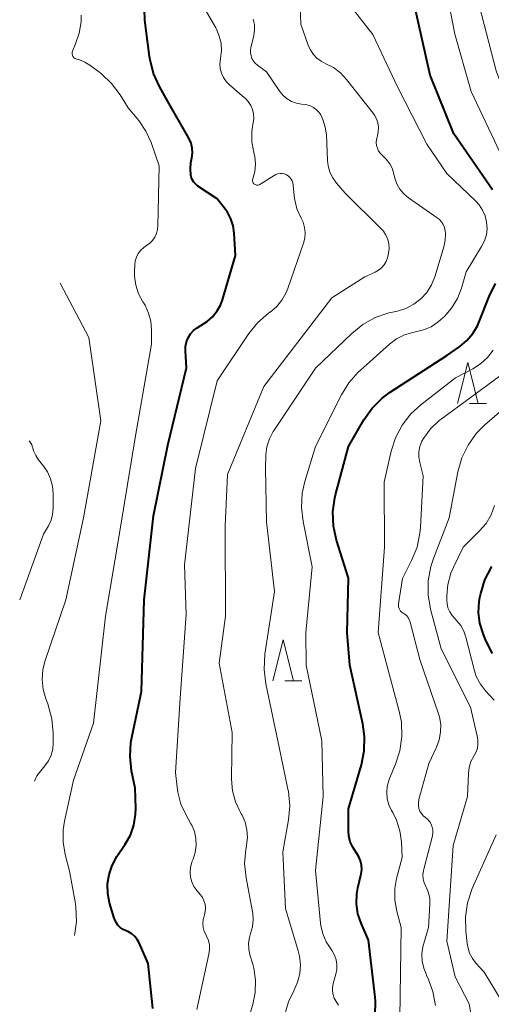
# Model space of a CAD drawing. Units: metres. Extents: x -80000 to -78000, y 28835 to 30000.
# Drawn here: x -79305 to -79248, y 29376 to 29496 of the extents above; entities that cross this region are included whole.
import ezdxf

# ---------------------------------------------------------------- set-up
doc = ezdxf.new("R2010")
doc.units = ezdxf.units.M
for name, color, linetype, lineweight in [('633200_針葉樹林', 7, 'Continuous', 13), ('710100_等高線(計曲線)', 7, 'Continuous', 40), ('710200_等高線(主曲線)', 7, 'Continuous', 13)]:
    doc.layers.add(name, color=color, linetype=linetype, lineweight=lineweight)

msp = doc.modelspace()

# ---------------------------------------------------------------- linework, layer by layer
at = {"layer": '633200_針葉樹林', "linetype": 'Continuous', "lineweight": 13}
for p, q in [((-79250.22, 29448.92), (-79248.14, 29448.92)), ((-79272.74, 29415.09), (-79270.66, 29415.09))]:
    msp.add_line(p, q, dxfattribs=at)
at = {"layer": '633200_針葉樹林', "linetype": 'Continuous', "lineweight": 13, "flags": 128}
for points in [[(-79251.68, 29448.92), (-79250.43, 29453.92), (-79249.18, 29448.92)], [(-79274.2, 29415.09), (-79272.95, 29420.09), (-79271.7, 29415.09)]]:
    msp.add_lwpolyline(points, dxfattribs=at)
at = {"layer": '710100_等高線(計曲線)', "linetype": 'Continuous', "lineweight": 40, "flags": 128}
for points, elevation in [([(-79247.43, 29475), (-79252.16, 29481.84), (-79255.04, 29489), (-79257, 29497.69)], 70), ([(-79280.36, 29461.59), (-79278.76, 29467), (-79278.91, 29469.69), (-79279.04, 29470.59), (-79279.33, 29471.47), (-79279.76, 29472.27), (-79280, 29472.61), (-79281, 29473.9), (-79283.34, 29475.46), (-79283.61, 29475.68), (-79283.85, 29475.95), (-79284.03, 29476.25), (-79284.16, 29476.57), (-79284.21, 29476.79), (-79284.27, 29477.57), (-79284.21, 29478.35), (-79284.18, 29478.49), (-79284.09, 29478.91), (-79284.02, 29479.5), (-79284.05, 29480.09), (-79284.19, 29480.67), (-79284.42, 29481.22), (-79284.46, 29481.3), (-79287, 29485.76), (-79288.03, 29487.59), (-79288.75, 29489.18), (-79289.19, 29490.87), (-79289.25, 29491.25), (-79289.81, 29495.69), (-79289.85, 29496.98)], 60), ([(-79266.44, 29432.26), (-79266.81, 29433.97), (-79266.88, 29435.71), (-79266.64, 29437.44), (-79266.56, 29437.77), (-79265, 29443.7), (-79263.12, 29446.94), (-79262.11, 29448.36), (-79260.88, 29449.59), (-79259.91, 29450.3), (-79253, 29454.78), (-79251.4, 29455.89), (-79250.54, 29456.6), (-79249.81, 29457.46), (-79249.25, 29458.42), (-79249.08, 29458.81), (-79247.83, 29462), (-79247.05, 29463.56)], 70), ([(-79288.85, 29375.13), (-79289.4, 29380.6), (-79290.52, 29383.14), (-79290.75, 29383.55), (-79291.05, 29383.92), (-79291.41, 29384.24), (-79291.81, 29384.48), (-79292.11, 29384.61), (-79292.48, 29384.77), (-79292.81, 29385), (-79293.1, 29385.28), (-79293.33, 29385.61), (-79293.5, 29385.97), (-79293.56, 29386.13), (-79294.11, 29388.03), (-79294.34, 29389.17), (-79294.37, 29390.34), (-79294.19, 29391.49), (-79293.82, 29392.59), (-79293.22, 29393.67), (-79292.21, 29395.16), (-79291.58, 29396.28), (-79291.15, 29397.51), (-79290.94, 29398.78), (-79290.92, 29399.58), (-79291, 29402), (-79291.43, 29404.12), (-79291.63, 29405.85), (-79291.52, 29407.59), (-79291.41, 29408.19), (-79290.22, 29413.78), (-79289.92, 29425), (-79288.78, 29435.22), (-79287, 29443.83), (-79284.73, 29453.27), (-79284.87, 29455.35), (-79284.85, 29455.9), (-79284.75, 29456.44), (-79284.54, 29456.95), (-79284.26, 29457.43), (-79283.89, 29457.84), (-79283.46, 29458.18), (-79283.13, 29458.38), (-79283, 29458.44), (-79282.23, 29458.92), (-79281.56, 29459.51), (-79281, 29460.22), (-79280.57, 29461.02), (-79280.36, 29461.59)], 60), ([(-79261.73, 29374.27), (-79261.7, 29376.01), (-79261.74, 29376.49), (-79262.55, 29383.45), (-79263.46, 29385.54), (-79263.84, 29386.69), (-79264.01, 29387.89), (-79263.98, 29389.1), (-79263.85, 29389.86), (-79263.46, 29391.54), (-79263.38, 29392.07), (-79263.4, 29392.61), (-79263.51, 29393.14), (-79263.72, 29393.64), (-79264, 29394.1), (-79264.06, 29394.17), (-79264.47, 29394.79), (-79264.77, 29395.47), (-79264.95, 29396.2), (-79265, 29396.85), (-79265, 29399.47), (-79263.41, 29404.84), (-79263.06, 29406.55), (-79263.02, 29408.3), (-79263.24, 29409.84), (-79264.82, 29417), (-79265.17, 29421), (-79265, 29427.61), (-79266.44, 29432.26)], 70), ([(-79247.41, 29418.44), (-79248.28, 29420.11), (-79248.58, 29420.86), (-79248.97, 29422.12), (-79249.13, 29423.42), (-79249.06, 29424.73), (-79248.97, 29425.26), (-79248.86, 29425.76), (-79248.35, 29427.42), (-79247.52, 29429.04)], 80)]:
    msp.add_lwpolyline(points, dxfattribs=dict(at, elevation=elevation))
at = {"layer": '710200_等高線(主曲線)', "linetype": 'Continuous', "lineweight": 13, "flags": 128}
for points, elevation in [([(-79276.42, 29477.23), (-79276.34, 29478.15), (-79276.42, 29479.07), (-79276.52, 29479.52), (-79276.55, 29479.6), (-79276.77, 29480.84), (-79276.77, 29482.11), (-79276.64, 29482.99), (-79276.6, 29483.14), (-79276.54, 29483.69), (-79276.57, 29484.25), (-79276.69, 29484.79), (-79276.91, 29485.3), (-79277.21, 29485.77), (-79277.59, 29486.18), (-79277.65, 29486.23), (-79279.48, 29487.79), (-79279.89, 29488.21), (-79280.22, 29488.69), (-79280.47, 29489.23), (-79280.62, 29489.8), (-79280.66, 29490.38), (-79280.61, 29490.97), (-79280.59, 29491.04), (-79280.48, 29491.95), (-79280.53, 29492.87), (-79280.74, 29493.76), (-79281.1, 29494.61), (-79281.17, 29494.74), (-79283.62, 29499)], 62), ([(-79260.83, 29479.17), (-79261.09, 29479.43), (-79261.31, 29479.73), (-79261.47, 29480.06), (-79261.57, 29480.42), (-79261.61, 29480.78), (-79261.58, 29481.15), (-79261.51, 29481.43), (-79261.46, 29481.59), (-79261.35, 29482.1), (-79261.34, 29482.63), (-79261.41, 29483.15), (-79261.57, 29483.65), (-79261.82, 29484.12), (-79261.98, 29484.35), (-79265.22, 29488.47), (-79265.96, 29489.26), (-79266.82, 29489.91), (-79267.76, 29490.38), (-79268.34, 29490.68), (-79268.85, 29491.07), (-79269.29, 29491.54), (-79269.64, 29492.08), (-79269.85, 29492.54), (-79270.81, 29495.19), (-79270.91, 29498.67)], 66), ([(-79227.82, 29468.88), (-79227.77, 29468.96), (-79227.73, 29469.04), (-79227.7, 29469.14), (-79227.69, 29469.23), (-79227.7, 29469.32), (-79227.73, 29469.42), (-79227.77, 29469.5), (-79227.82, 29469.58), (-79227.89, 29469.65), (-79227.97, 29469.7), (-79228.01, 29469.72), (-79229.56, 29470.44), (-79230.85, 29471.72), (-79232.15, 29472.81), (-79233.63, 29473.66), (-79233.79, 29473.73), (-79237.46, 29475.35), (-79238.98, 29476.19), (-79240.34, 29477.28), (-79241.19, 29478.21), (-79244.14, 29481.86), (-79247, 29489.53), (-79249.33, 29498.67)], 74), ([(-79263.57, 29452.97), (-79259.97, 29456.17), (-79259.12, 29456.81), (-79258.16, 29457.29), (-79257.14, 29457.6), (-79256.81, 29457.66), (-79255.83, 29457.9), (-79254.91, 29458.3), (-79254.08, 29458.85), (-79253.68, 29459.2), (-79253.3, 29459.56), (-79252.41, 29460.58), (-79251.7, 29461.74), (-79251.21, 29463), (-79250.63, 29465), (-79248.75, 29468.07), (-79248.4, 29468.76), (-79248.18, 29469.51), (-79248.09, 29470.28), (-79248.14, 29471.06), (-79248.32, 29471.81), (-79248.63, 29472.52), (-79249.06, 29473.17), (-79249.47, 29473.62), (-79253, 29477), (-79255.45, 29480.55), (-79259, 29487.56), (-79262.04, 29493.96), (-79264.81, 29497.52)], 68), ([(-79290.54, 29483.46), (-79290.74, 29483.69), (-79291.86, 29485), (-79292.84, 29486.59), (-79293.87, 29487.97), (-79295.12, 29489.15), (-79295.31, 29489.3), (-79296.53, 29490.21), (-79297.12, 29490.58), (-79297.77, 29490.84), (-79298.12, 29490.93), (-79298.24, 29490.97), (-79298.36, 29491.03), (-79298.46, 29491.1), (-79298.54, 29491.19), (-79298.61, 29491.3), (-79298.66, 29491.41), (-79298.69, 29491.54), (-79298.7, 29491.66), (-79298.69, 29491.79), (-79298.65, 29491.91), (-79298.64, 29491.93), (-79298.26, 29492.8), (-79297.81, 29494.11), (-79297.6, 29495.47), (-79297.59, 29496.32)], 58), ([(-79239.9, 29473.34), (-79240.72, 29473.65), (-79241.48, 29474.09), (-79242.14, 29474.65), (-79242.31, 29474.83), (-79246.5, 29479.5), (-79250.04, 29487), (-79252.03, 29493.97), (-79252.53, 29496.7)], 72), ([(-79271.33, 29485.55), (-79271.93, 29485.77), (-79272.48, 29486.1), (-79272.96, 29486.52), (-79273.36, 29487.01), (-79275, 29489.41), (-79276.09, 29490.2), (-79276.36, 29490.44), (-79276.59, 29490.71), (-79276.76, 29491.03), (-79276.87, 29491.36), (-79276.93, 29491.72), (-79276.92, 29492.07), (-79276.88, 29492.32), (-79276.53, 29493.83), (-79276.43, 29494.5), (-79276.46, 29495.17), (-79276.6, 29495.83)], 64), ([(-79276.67, 29380.54), (-79277.01, 29381.69), (-79277.15, 29382.38), (-79277.17, 29383.09), (-79277.07, 29383.78), (-79276.92, 29384.28), (-79276.69, 29385.1), (-79276.61, 29385.95), (-79276.67, 29386.79), (-79276.69, 29386.91), (-79277.48, 29391.06), (-79277.65, 29392.8), (-79277.52, 29394.54), (-79277.44, 29394.93), (-79277.42, 29395.05), (-79277.31, 29395.99), (-79277.37, 29396.93), (-79277.59, 29397.85), (-79277.96, 29398.72), (-79278.06, 29398.89), (-79278.15, 29399.05), (-79278.76, 29400.33), (-79279.13, 29401.69), (-79279.27, 29403.11), (-79279.27, 29403.27), (-79279.19, 29408.81), (-79280.74, 29417.26), (-79279.97, 29423), (-79280.04, 29433.96), (-79279.75, 29440.25), (-79275.3, 29451), (-79267, 29461.83), (-79263, 29464.4), (-79261.74, 29464.97), (-79261.32, 29465.19), (-79260.96, 29465.49), (-79260.65, 29465.85), (-79260.41, 29466.25), (-79260.24, 29466.69), (-79260.19, 29466.88), (-79260.11, 29467.26), (-79260.04, 29467.83), (-79260.07, 29468.39), (-79260.2, 29468.95), (-79260.42, 29469.47), (-79260.73, 29469.94), (-79261, 29470.25), (-79265.4, 29474.6), (-79266.44, 29475.8), (-79266.91, 29476.44), (-79267.26, 29477.16), (-79267.48, 29477.93), (-79267.55, 29478.59), (-79267.69, 29481.71), (-79267.82, 29482.66), (-79268.11, 29483.58), (-79268.38, 29484.13), (-79268.61, 29484.49), (-79268.91, 29484.79), (-79269.26, 29485.05), (-79269.64, 29485.24), (-79270.05, 29485.35), (-79270.28, 29485.39), (-79270.7, 29485.43), (-79271.33, 29485.55)], 64), ([(-79298.41, 29384.05), (-79298.16, 29385.76), (-79298.22, 29387.5), (-79298.31, 29388.12), (-79299, 29391.88), (-79299.54, 29393.9), (-79299.79, 29395.4), (-79299.79, 29396.92), (-79299.63, 29397.98), (-79298.54, 29403), (-79296.08, 29409.92), (-79294.61, 29423), (-79292.9, 29433.1), (-79290.95, 29445), (-79289, 29456.16), (-79289, 29457.92), (-79289.09, 29458.96), (-79289.36, 29459.96), (-79289.8, 29460.91), (-79289.95, 29461.15), (-79290.07, 29461.34), (-79290.59, 29462.32), (-79290.92, 29463.37), (-79291.07, 29464.47), (-79291.08, 29464.98), (-79291.05, 29465.83), (-79290.99, 29466.32), (-79290.85, 29466.8), (-79290.62, 29467.24), (-79290.32, 29467.64), (-79289.96, 29467.98), (-79289.63, 29468.21), (-79289.23, 29468.49), (-79288.88, 29468.83), (-79288.6, 29469.24), (-79288.4, 29469.68), (-79288.27, 29470.15), (-79288.23, 29470.58), (-79288.09, 29477.91), (-79289.06, 29480.76), (-79289.68, 29482.17), (-79290.54, 29483.46)], 58), ([(-79272.78, 29374.27), (-79272.3, 29375.95), (-79271.67, 29377.29), (-79271.63, 29377.37), (-79271.19, 29378.34), (-79270.93, 29379.38), (-79270.85, 29380.45), (-79270.95, 29381.52), (-79271.11, 29382.16), (-79272.67, 29387.33), (-79273, 29394.23), (-79272.31, 29398.13), (-79272.16, 29399.87), (-79272.32, 29401.61), (-79272.37, 29401.89), (-79273.43, 29407), (-79275.08, 29414.74), (-79275.29, 29416.47), (-79275.18, 29418.35), (-79274, 29426), (-79275, 29434.48), (-79275.1, 29441), (-79275.05, 29442.66), (-79274.93, 29443.65), (-79274.64, 29444.61), (-79274.19, 29445.51), (-79274.07, 29445.69), (-79269, 29453.23), (-79264.6, 29457.47), (-79263.25, 29458.57), (-79261.72, 29459.41), (-79260.07, 29459.98), (-79259.83, 29460.03), (-79259.02, 29460.21), (-79257.99, 29460.54), (-79257.03, 29461.04), (-79256.18, 29461.69), (-79255.44, 29462.49), (-79254.86, 29463.4), (-79254.42, 29464.49), (-79253.36, 29468.03), (-79253.2, 29468.84), (-79253.17, 29469.66), (-79253.21, 29470), (-79253.3, 29470.39), (-79253.45, 29470.76), (-79253.66, 29471.1), (-79253.94, 29471.4), (-79254.17, 29471.58), (-79257.67, 29474.04), (-79258.24, 29474.52), (-79258.71, 29475.09), (-79259.08, 29475.73), (-79259.33, 29476.43), (-79259.38, 29476.63), (-79259.44, 29476.88), (-79259.64, 29477.55), (-79259.96, 29478.18), (-79260.39, 29478.75), (-79260.83, 29479.17)], 66), ([(-79283.93, 29393.36), (-79283.67, 29394.17), (-79283.56, 29395.01), (-79283.59, 29395.86), (-79283.77, 29396.7), (-79284.09, 29397.48), (-79284.2, 29397.67), (-79284.79, 29398.72), (-79285.42, 29400.07), (-79285.8, 29401.52), (-79285.88, 29402.12), (-79286.07, 29403.93), (-79285.53, 29413), (-79284.8, 29423.2), (-79285, 29429.24), (-79283.66, 29441), (-79281, 29451.7), (-79277.15, 29457.45), (-79276.05, 29458.81), (-79274.74, 29459.95), (-79274.57, 29460.07), (-79274.55, 29460.09), (-79273.77, 29460.74), (-79273.12, 29461.52), (-79272.61, 29462.4), (-79272.38, 29462.97), (-79270.48, 29468.48), (-79270.32, 29469.11), (-79270.27, 29469.76), (-79270.34, 29470.41), (-79270.52, 29471.04), (-79270.75, 29471.54), (-79271.28, 29472.69), (-79271.59, 29473.92), (-79271.67, 29474.68), (-79271.72, 29475.56), (-79271.76, 29475.83), (-79271.85, 29476.08), (-79271.97, 29476.31), (-79272.14, 29476.52), (-79272.33, 29476.69), (-79272.56, 29476.83), (-79272.81, 29476.93), (-79273.06, 29476.99), (-79273.33, 29476.99), (-79273.59, 29476.96), (-79273.84, 29476.87), (-79274.05, 29476.76), (-79275.81, 29475.66), (-79275.9, 29475.61), (-79276, 29475.58), (-79276.1, 29475.57), (-79276.2, 29475.57), (-79276.3, 29475.6), (-79276.39, 29475.64), (-79276.47, 29475.69), (-79276.55, 29475.76), (-79276.61, 29475.84), (-79276.65, 29475.93), (-79276.68, 29476.02), (-79276.69, 29476.12), (-79276.69, 29476.22), (-79276.67, 29476.32), (-79276.42, 29477.23)], 62), ([(-79303.27, 29402.84), (-79303, 29403.53), (-79302, 29404.73), (-79301.57, 29405.36), (-79301.25, 29406.04), (-79301.06, 29406.78), (-79301, 29407.51), (-79301, 29408.73), (-79301.15, 29410.47), (-79301.65, 29412.28), (-79301.89, 29412.9), (-79302.21, 29414.06), (-79302.34, 29415.26), (-79302.25, 29416.47), (-79301.97, 29417.59), (-79299.45, 29425), (-79297.29, 29435), (-79295.19, 29446.81), (-79296.64, 29457), (-79300.13, 29463.61)], 56), ([(-79258.74, 29373.98), (-79258.58, 29385), (-79259.11, 29387), (-79259.34, 29388.36), (-79259.33, 29389.75), (-79259.12, 29391), (-79258.46, 29393.54), (-79258.54, 29395.46), (-79258.72, 29396.8), (-79259.13, 29398.09), (-79259.59, 29399.03), (-79259.73, 29399.27), (-79260.06, 29399.96), (-79260.26, 29400.7), (-79260.33, 29401.46), (-79260.27, 29402.22), (-79260.07, 29402.96), (-79259.98, 29403.18), (-79259.25, 29404.92), (-79258.71, 29406.58), (-79258.47, 29408.31), (-79258.54, 29410.05), (-79258.8, 29411.41), (-79260.03, 29415.97), (-79261.39, 29421), (-79260.6, 29431.4), (-79260.65, 29439.35), (-79259.79, 29443.1), (-79259.26, 29444.76), (-79258.45, 29446.3), (-79257.38, 29447.68), (-79256.17, 29448.78), (-79251.92, 29452.08), (-79249.84, 29453.16), (-79248.88, 29453.77), (-79248.05, 29454.53), (-79247.36, 29455.43)], 72), ([(-79266.21, 29375.52), (-79266.31, 29375.72), (-79266.35, 29375.79), (-79266.5, 29376), (-79266.72, 29376.39), (-79266.87, 29376.8), (-79266.95, 29377.24), (-79266.95, 29377.69), (-79266.87, 29378.13), (-79266.86, 29378.17), (-79266.53, 29379.3), (-79266.41, 29379.89), (-79266.4, 29380.49), (-79266.49, 29381.08), (-79266.69, 29381.65), (-79266.98, 29382.18), (-79267.13, 29382.39), (-79267.7, 29383.27), (-79268.12, 29384.23), (-79268.36, 29385.25), (-79268.39, 29385.54), (-79269, 29391.96), (-79268.06, 29401), (-79268.24, 29407.76), (-79270.13, 29417), (-79270.2, 29421), (-79269.4, 29429), (-79270.52, 29434.52), (-79270.72, 29436.26), (-79270.62, 29438), (-79270.3, 29439.42), (-79269, 29443.7), (-79265.86, 29449.98), (-79264.94, 29451.47), (-79263.79, 29452.77), (-79263.57, 29452.97)], 68), ([(-79256.09, 29398.9), (-79256.27, 29399.2), (-79256.4, 29399.53), (-79256.46, 29399.87), (-79256.47, 29400.22), (-79256.41, 29400.57), (-79256.4, 29400.61), (-79255.19, 29405), (-79254.25, 29407), (-79253.92, 29407.89), (-79253.75, 29408.83), (-79253.74, 29409.78), (-79253.9, 29410.71), (-79254.02, 29411.09), (-79256.28, 29417.72), (-79257.47, 29422.26), (-79257.57, 29422.55), (-79257.73, 29422.82), (-79257.92, 29423.06), (-79258.16, 29423.26), (-79258.33, 29423.37), (-79258.49, 29423.47), (-79258.63, 29423.6), (-79258.74, 29423.76), (-79258.82, 29423.93), (-79258.88, 29424.11), (-79258.9, 29424.3), (-79258.88, 29424.49), (-79258.41, 29427.59), (-79257.29, 29429.78), (-79256.63, 29431.4), (-79256.27, 29433.1), (-79256.21, 29433.8), (-79255.88, 29440.12), (-79256.29, 29441.73), (-79256.4, 29442.39), (-79256.4, 29443.05), (-79256.28, 29443.7), (-79256.05, 29444.32), (-79255.85, 29444.68), (-79254.98, 29445.84), (-79253.93, 29446.84), (-79253.69, 29447.02), (-79246.63, 29452.21)], 74), ([(-79255.27, 29427.31), (-79254.96, 29429.03), (-79254.63, 29430.04), (-79252.7, 29435), (-79251.64, 29440.61), (-79251.17, 29442.29), (-79250.41, 29443.86), (-79249.4, 29445.28), (-79248.39, 29446.29), (-79244.48, 29449.71)], 76), ([(-79301, 29437.94), (-79301.08, 29438.86), (-79301.32, 29439.76), (-79301.71, 29440.6), (-79302.15, 29441.24), (-79302.78, 29442.04), (-79303.13, 29442.57), (-79303.38, 29443.16), (-79303.48, 29443.52), (-79303.5, 29443.61), (-79303.59, 29443.87), (-79303.71, 29444.11), (-79303.88, 29444.33), (-79303.93, 29444.38)], 54), ([(-79305.08, 29424.99), (-79302.16, 29433), (-79301.58, 29434), (-79301.26, 29434.68), (-79301.07, 29435.4), (-79301, 29436.16), (-79301, 29437.94)], 54), ([(-79247.24, 29412.76), (-79248.28, 29413.88), (-79248.91, 29414.7), (-79249.4, 29415.63), (-79249.68, 29416.48), (-79250.67, 29420.43), (-79250.93, 29421.17), (-79251.31, 29421.86), (-79251.8, 29422.46), (-79252, 29422.66), (-79252.36, 29423.05), (-79252.65, 29423.5), (-79252.86, 29423.99), (-79252.97, 29424.52), (-79253, 29424.92), (-79253, 29425.46), (-79252.88, 29426.86), (-79252.51, 29428.23), (-79252.16, 29429.04), (-79251, 29431.4), (-79249, 29433.38), (-79248.21, 29434.3), (-79247.6, 29435.36), (-79247.17, 29436.5)], 78), ([(-79249.22, 29369.76), (-79250.29, 29375.71), (-79251.98, 29379), (-79253, 29383.35), (-79252.24, 29395), (-79250.48, 29401), (-79250.37, 29403.8), (-79250.28, 29404.54), (-79250.06, 29405.25), (-79249.72, 29405.91), (-79249.66, 29406), (-79249.43, 29406.43), (-79249.27, 29406.9), (-79249.2, 29407.38), (-79249.21, 29407.87), (-79249.26, 29408.17), (-79250.1, 29411.9), (-79253.7, 29419), (-79254.98, 29423.85), (-79255.28, 29425.57), (-79255.27, 29427.31)], 76), ([(-79254.39, 29375.49), (-79254.7, 29377.21), (-79255.3, 29378.85), (-79255.46, 29379.17), (-79255.48, 29379.22), (-79255.81, 29380.04), (-79256, 29380.9), (-79256.03, 29381.78), (-79255.92, 29382.66), (-79255.85, 29382.93), (-79255.25, 29385), (-79255.07, 29387.86), (-79255.09, 29388.55), (-79255.22, 29389.22), (-79255.47, 29389.85), (-79255.55, 29390), (-79255.75, 29390.46), (-79255.87, 29390.95), (-79255.91, 29391.45), (-79255.85, 29391.95), (-79255.82, 29392.11), (-79254.76, 29396.2), (-79254.7, 29396.55), (-79254.71, 29396.91), (-79254.77, 29397.26), (-79254.9, 29397.6), (-79255.08, 29397.91), (-79255.31, 29398.18), (-79255.59, 29398.41), (-79255.87, 29398.63), (-79256.09, 29398.9)], 74), ([(-79245.67, 29375), (-79248.45, 29379.55), (-79249.4, 29380.6), (-79249.87, 29381.21), (-79250.22, 29381.89), (-79250.44, 29382.63), (-79250.52, 29383.05), (-79250.69, 29384.56), (-79250.74, 29386.31), (-79250.48, 29388.03), (-79249.9, 29389.75), (-79247, 29396.31)], 78), ([(-79283.5, 29375), (-79282, 29381.77), (-79281.92, 29382.32), (-79281.95, 29382.89), (-79282.07, 29383.43), (-79282.29, 29383.95), (-79282.36, 29384.09), (-79282.57, 29384.53), (-79282.7, 29385.01), (-79282.74, 29385.49), (-79282.7, 29385.98), (-79282.6, 29386.39), (-79282.55, 29386.54), (-79282.45, 29386.97), (-79282.43, 29387.41), (-79282.48, 29387.85), (-79282.61, 29388.28), (-79282.81, 29388.67), (-79283.03, 29388.98), (-79283.48, 29389.52), (-79283.83, 29390.01), (-79284.09, 29390.56), (-79284.25, 29391.14), (-79284.31, 29391.74), (-79284.26, 29392.35), (-79284.1, 29392.93), (-79284.04, 29393.1), (-79283.93, 29393.36)], 62), ([(-79287.24, 29347.65), (-79287.23, 29347.73), (-79287.09, 29348.18), (-79286.79, 29348.8), (-79286.38, 29349.36), (-79285.89, 29349.84), (-79285.59, 29350.06), (-79283.72, 29351.31), (-79282.75, 29352.08), (-79281.94, 29353.01), (-79281.3, 29354.07), (-79280.85, 29355.22), (-79280.67, 29356), (-79280.15, 29359), (-79279, 29367.83), (-79276.67, 29375.61), (-79276.36, 29377.07), (-79276.32, 29378.57), (-79276.53, 29380.05), (-79276.67, 29380.54)], 64)]:
    msp.add_lwpolyline(points, dxfattribs=dict(at, elevation=elevation))

doc.saveas('drawing.dxf')
